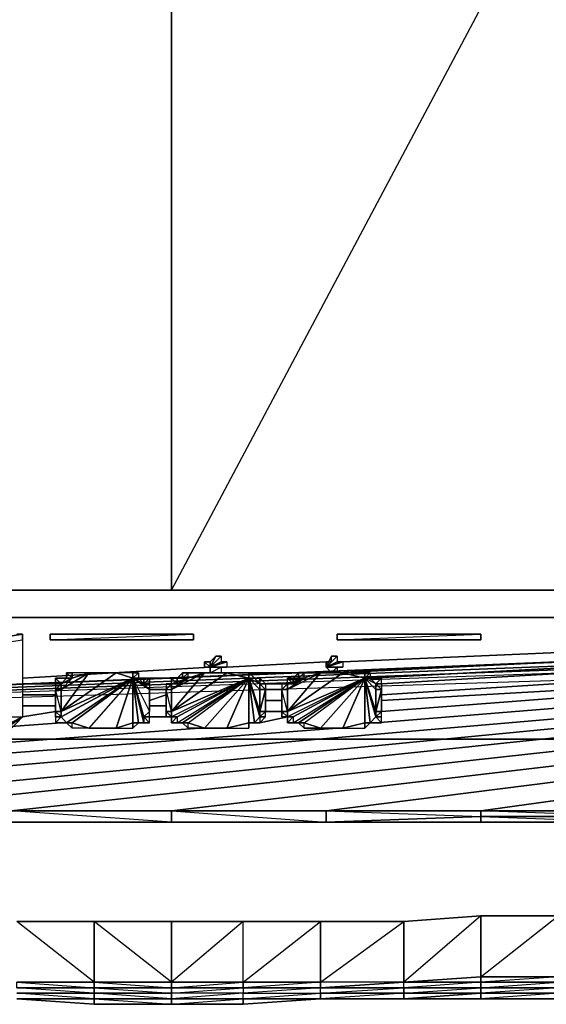
# Model space of a CAD drawing. Units: inches. Extents: x 0 to 24, y -25.2 to 0.
# Drawn here: x 11 to 14.4, y -25.2 to -18.9 of the extents above; entities that cross this region are included whole.
import ezdxf

# ---------------------------------------------------------------- set-up
doc = ezdxf.new("R2010")
doc.units = ezdxf.units.IN
doc.header["$MEASUREMENT"] = 0
doc.layers.get('0').update_dxf_attribs({"true_color": 0xe59ad7})

msp = doc.modelspace()

# ---------------------------------------------------------------- linework, layer by layer
at = {"color": 116}
for points in [[(12.017, -22.522), (0.0057, -22.522), (0.0057, 0.0345), (0.0057, -22.522), (12.017, 0.0345), (12.017, -22.522), (23.993, 0.0345), (23.993, -22.522), (12.017, -22.522), (12.017, 0.0345), (0.0057, 0.0345), (0.0057, -0.0008)], [(12.017, -22.522), (23.993, 0.0345), (12.017, 0.0345)], [(23.8517, -22.522), (0.1469, -22.522), (0.0763, -22.522), (0.041, -22.522), (0.041, -23.5476), (0.0763, -23.6182), (0.1116, -23.6182), (0.1469, -23.6182)], [(21.9451, -23.7241), (22.969, -23.6888), (23.8517, -23.6182), (23.9224, -23.6182), (23.9224, -23.5829), (23.9577, -23.5476), (23.9577, -22.522), (23.9224, -22.522), (23.8517, -22.522), (0.1469, -22.522)], [(23.428, -22.522), (23.3574, -22.522), (23.428, -22.522), (0.5706, -22.522), (0.6059, -22.522)], [(23.6399, -22.522), (23.428, -22.522), (0.5706, -22.522)], [(23.6399, -22.522), (23.428, -22.522), (23.4987, -22.522), (23.428, -22.522), (23.6399, -22.522), (23.6752, -22.522), (23.6399, -22.522), (0.5706, -22.522)], [(23.8517, -22.522), (14.9845, -23.936), (13.9959, -23.936)], [(23.8517, -22.522), (15.9731, -23.9007), (14.9845, -23.936), (14.9845, -23.9713), (13.9959, -23.9713), (13.9959, -23.936)], [(13.9959, -23.936), (14.9845, -23.936), (15.9731, -23.9007), (16.9634, -23.8654), (17.952, -23.8654), (18.9776, -23.8301), (19.9662, -23.7594), (20.9548, -23.7241), (21.9451, -23.6888), (22.9337, -23.6182), (23.8517, -23.5476), (23.8517, -23.6182), (22.9337, -23.6535), (22.9337, -23.6182), (23.8517, -23.6182), (23.8517, -23.5476), (23.9224, -22.522), (23.8517, -22.522)], [(23.8517, -22.522), (15.9731, -23.9007), (14.9845, -23.936), (14.9845, -23.9713), (13.9959, -23.9713), (14.9845, -24.0066), (13.9959, -24.0066), (14.9845, -24.0066), (14.9845, -23.9713), (13.9959, -23.936)], [(13.9959, -23.936), (14.9845, -23.936), (23.8517, -22.522)], [(21.5214, -23.4417), (21.4508, -23.477), (21.6274, -23.2988), (21.5214, -23.4417), (21.4508, -23.477), (21.3432, -23.477), (21.6274, -23.2988), (21.3432, -23.477), (2.5125, -23.477), (21.6274, -22.8751), (21.5921, -22.8045), (21.5567, -22.7692), (21.5214, -22.7338), (21.4508, -22.6985), (21.3432, -22.6985), (2.5125, -22.6985)], [(2.5125, -22.6985), (21.3432, -22.6985), (2.5125, -23.477), (21.3432, -22.6985)], [(21.4508, -22.6985), (2.5125, -23.477), (21.4508, -22.6985)], [(21.5214, -22.7338), (2.5125, -23.477), (21.5214, -22.7338)], [(21.5567, -22.7692), (2.5125, -23.477), (21.3432, -23.477)], [(21.5921, -22.8045), (2.5125, -23.477), (21.5567, -22.7692)], [(21.5921, -22.8045), (2.5125, -23.477), (21.6274, -22.8751)], [(7.353, -23.4064), (11.0637, -23.3341), (7.353, -23.4064), (11.0637, -22.8045), (7.353, -23.4064), (11.0637, -22.8398), (11.0637, -22.8045), (11.0284, -22.8045)], [(11.0284, -22.8045), (11.0637, -22.8045), (11.0637, -22.8398), (11.0637, -23.3341), (10.9224, -23.4064)], [(7.353, -23.4064), (11.0637, -22.8398), (11.0637, -23.3341), (11.0284, -23.3711)], [(11.4874, -23.0516), (11.3814, -23.0516), (11.3814, -23.0869)], [(11.7698, -23.0516), (11.6639, -23.0516)], [(11.8404, -23.1222), (11.8757, -23.0869), (11.8404, -23.0869), (11.8051, -23.0869), (11.7698, -23.0869), (11.8051, -23.0516), (11.7698, -23.0516)], [(12.1229, -23.0516), (12.0876, -23.0516), (12.0876, -23.0869)], [(12.2288, -23.0516), (12.1229, -23.0869), (12.1229, -23.0516)], [(12.5113, -23.0516), (12.37, -23.0516)], [(12.5819, -23.1222), (12.6172, -23.1222), (12.5819, -23.0869), (12.5466, -23.0869), (12.5113, -23.0869), (12.5466, -23.0869), (12.5113, -23.0516), (12.5113, -23.0869)], [(12.8644, -23.0516), (12.829, -23.0516), (12.829, -23.0869)], [(12.9703, -23.0516), (12.8644, -23.0869), (12.8644, -23.0516)], [(13.2527, -23.0516), (13.1115, -23.0516)], [(13.3234, -23.1222), (13.3603, -23.0869), (13.3234, -23.0869), (13.288, -23.0869), (13.2527, -23.0869), (13.288, -23.0516), (13.2527, -23.0516)], [(11.3108, -23.1222), (11.2755, -23.1222), (11.2755, -23.0869), (11.3108, -23.1222), (11.3461, -23.0869)], [(11.2755, -23.1222), (11.3108, -23.1222)], [(11.3108, -23.3341), (11.2755, -23.2988), (11.2755, -23.3341), (11.3108, -23.3341), (11.3108, -23.2988), (11.2755, -23.1575), (11.3108, -23.1575), (11.3108, -23.1222)], [(11.3108, -23.1222), (11.3461, -23.0869)], [(11.3108, -23.1222), (11.3108, -23.1575), (11.3108, -23.2988)], [(11.3461, -23.0869), (11.3814, -23.0869)], [(11.8404, -23.1222), (11.8404, -23.0869), (11.8757, -23.0869), (11.8404, -23.0869)], [(11.8404, -23.1222), (11.8757, -23.1222), (11.8757, -23.0869)], [(11.8757, -23.1222), (11.8757, -23.1575), (11.8404, -23.1222)], [(12.0523, -23.3341), (12.017, -23.3341), (11.9817, -23.2988), (11.9817, -23.3341), (12.017, -23.3341), (12.017, -23.2988), (11.9817, -23.1575), (12.017, -23.1575), (12.017, -23.1222)], [(12.0523, -23.1222), (12.017, -23.1222), (12.017, -23.0869), (12.0523, -23.1222), (12.0523, -23.0869)], [(12.017, -23.1222), (12.017, -23.0869), (12.0523, -23.1222), (12.0523, -23.0869), (12.017, -23.0869), (12.0523, -23.0869)], [(12.0523, -23.1222), (12.017, -23.1222)], [(12.017, -23.1222), (12.017, -23.1575), (12.017, -23.2988)], [(12.5819, -23.0869), (12.5466, -23.0869), (12.5819, -23.0869), (12.5819, -23.1222)], [(12.5819, -23.1222), (12.6172, -23.1222), (12.5819, -23.0869)], [(12.6172, -23.1222), (12.6172, -23.1575)], [(12.7937, -23.3341), (12.7584, -23.3341), (12.7231, -23.2988), (12.7231, -23.3341), (12.7584, -23.3341), (12.7584, -23.2988), (12.7231, -23.1575), (12.7584, -23.1575), (12.7584, -23.1222)], [(12.7937, -23.1222), (12.7584, -23.1222), (12.7584, -23.0869), (12.7937, -23.1222), (12.7937, -23.0869)], [(12.7584, -23.1222), (12.7584, -23.0869), (12.7937, -23.1222), (12.7937, -23.0869), (12.7584, -23.0869), (12.7937, -23.0869)], [(12.7937, -23.1222), (12.7584, -23.1222)], [(12.7584, -23.1222), (12.7584, -23.1575), (12.7584, -23.2988)], [(13.3234, -23.1222), (13.3603, -23.1222), (13.3603, -23.0869), (13.288, -23.0869), (13.3234, -23.0869), (13.3603, -23.0869)], [(13.3234, -23.1222), (13.3603, -23.1222), (13.3603, -23.0869)], [(13.3603, -23.1222), (13.3603, -23.1575)], [(11.8404, -23.3341), (11.8757, -23.3341), (11.8757, -23.2988), (11.8404, -23.3341), (11.8757, -23.2988), (11.8757, -23.1575)], [(12.6172, -23.1575), (12.6172, -23.2988)], [(13.3603, -23.1575), (13.3603, -23.2988)], [(11.3108, -23.2988), (11.3108, -23.3341)], [(12.017, -23.2988), (12.017, -23.3341)], [(12.5819, -23.3341), (12.6172, -23.3341), (12.6172, -23.2988)], [(12.7584, -23.2988), (12.7584, -23.3341)], [(13.3234, -23.3341), (13.3603, -23.3341), (13.3603, -23.2988)], [(10.9224, -23.4064), (11.0637, -23.3341), (10.9577, -23.4064)], [(10.9577, -23.4064), (11.0637, -23.3341), (10.9931, -23.4064)], [(10.9931, -23.3711), (11.0637, -23.3341), (11.0284, -23.3711), (11.0637, -23.3341), (10.9931, -23.3711)], [(11.0284, -23.3711), (11.0637, -23.3341), (10.9931, -23.4064)], [(11.2755, -23.3341), (11.3108, -23.3341)], [(11.3461, -23.3711), (11.2755, -23.3711), (11.3108, -23.3711), (11.3461, -23.3711), (11.3108, -23.3341)], [(11.3108, -23.3341), (11.3461, -23.3711)], [(11.3461, -23.3711), (11.3814, -23.4064), (11.3814, -23.3711), (11.4874, -23.4064), (11.3814, -23.4064)], [(11.6639, -23.4064), (11.7698, -23.3711), (11.7698, -23.4064), (11.8051, -23.3711)], [(11.7698, -23.4064), (11.8051, -23.3711), (11.7698, -23.3711), (11.8051, -23.3711), (11.8404, -23.3711)], [(11.8757, -23.3711), (11.8404, -23.3711), (11.8404, -23.3341)], [(12.017, -23.3711), (12.0523, -23.3711)], [(12.1229, -23.4064), (12.2288, -23.4064), (12.1229, -23.3711)], [(12.37, -23.4064), (12.5113, -23.3711)], [(12.5113, -23.4064), (12.5113, -23.3711), (12.5466, -23.3711)], [(12.5819, -23.3711), (12.5466, -23.3711), (12.5819, -23.3341)], [(12.7584, -23.3711), (12.7937, -23.3711)], [(12.8644, -23.4064), (12.9703, -23.4064), (12.8644, -23.3711)], [(13.1115, -23.4064), (13.2527, -23.3711)], [(13.2527, -23.3711), (13.288, -23.3711)], [(13.288, -23.3711), (13.2527, -23.3711), (13.288, -23.3711), (13.2527, -23.4064)], [(13.3234, -23.3711), (13.288, -23.3711), (13.3234, -23.3711), (13.3603, -23.3711), (13.288, -23.3711), (13.3234, -23.3341)], [(20.9548, -23.7594), (21.9451, -23.7241), (20.9548, -23.7948), (19.9662, -23.8301), (18.9776, -23.8654), (17.9873, -23.9007), (16.9634, -23.936), (15.9731, -23.9713), (14.9845, -24.0066), (14.9845, -23.9713), (14.9845, -24.0066), (13.9959, -24.0066), (13.0056, -24.0066), (12.017, -24.0066), (10.9931, -24.0066)], [(12.017, -23.936), (10.9931, -23.936)], [(10.9931, -23.936), (12.017, -23.936)], [(12.017, -23.936), (12.017, -24.0066), (10.9931, -24.0066), (10.9931, -23.936)], [(10.9931, -24.0066), (12.017, -24.0066), (10.9931, -24.0066), (12.017, -24.0066), (10.9931, -23.936)], [(10.9931, -23.936), (12.017, -23.936)], [(13.0056, -23.936), (12.017, -23.936)], [(12.017, -23.936), (13.0056, -23.936)], [(13.0056, -23.936), (13.0056, -24.0066), (12.017, -24.0066), (12.017, -23.936)], [(12.017, -23.936), (13.0056, -23.936)], [(13.9959, -23.936), (13.0056, -23.936)], [(13.0056, -23.936), (13.9959, -23.936)], [(13.9959, -23.936), (13.9959, -23.9713), (13.0056, -24.0066), (13.0056, -23.936)], [(13.0056, -23.936), (13.9959, -23.9713), (13.9959, -23.936)], [(13.0056, -23.936), (13.9959, -23.936)], [(13.0056, -24.0066), (13.0056, -23.936)]]:
    msp.add_lwpolyline(points, dxfattribs=at)
for points in [[(12.017, 0.0345), (12.017, -22.522)], [(12.017, 0.0345), (12.017, -22.522)], [(0.0057, -22.522), (12.017, -22.522)], [(0.1469, -22.522), (23.8517, -22.522)], [(0.3587, -22.522), (0.5706, -22.522), (0.6059, -22.522), (0.5706, -22.522), (14.3843, -22.522), (0.5706, -22.522), (23.428, -22.522), (0.5706, -22.522), (23.6399, -22.522), (0.5706, -22.522), (5.4464, -22.522), (0.5706, -22.522), (0.3587, -22.522), (0.2881, -22.522)], [(12.017, -22.522), (23.993, -22.522)], [(23.8517, -22.522), (13.0762, -23.0516)], [(23.8517, -22.522), (13.3603, -23.1928)], [(13.1115, -22.981), (16.3632, -22.8398)], [(12.37, -23.0163), (13.0056, -22.981)], [(15.2316, -22.981), (13.288, -23.0869)], [(11.0637, -23.0869), (12.2641, -23.0163)], [(11.3814, -23.0869), (11.3814, -23.0516), (11.3461, -23.0516)], [(11.3461, -23.0516), (11.3814, -23.0516), (11.3814, -23.0869), (11.3461, -23.0869)], [(11.3814, -23.0869), (11.3461, -23.0516), (11.3461, -23.0869)], [(11.3814, -23.0869), (11.4874, -23.0516), (11.3814, -23.0516)], [(11.7698, -23.0516), (11.6639, -23.0516), (11.7698, -23.0869)], [(11.8051, -23.0516), (11.8051, -23.0869), (11.7698, -23.0869)], [(11.8051, -23.0516), (11.8051, -23.0869), (11.7698, -23.0869), (11.7698, -23.0516)], [(11.7698, -23.0516), (11.7698, -23.0869)], [(12.0876, -23.0516), (12.1229, -23.0516), (12.0876, -23.0869), (12.0523, -23.0869)], [(12.0876, -23.0869), (12.0876, -23.0516), (12.0523, -23.0869)], [(12.0876, -23.0869), (12.1229, -23.0869), (12.1229, -23.0516)], [(12.1229, -23.0516), (12.2288, -23.0516)], [(12.5113, -23.0516), (12.37, -23.0516), (12.5113, -23.0869)], [(13.0409, -23.0516), (12.4407, -23.0516)], [(12.5113, -23.0516), (12.5466, -23.0869), (12.5113, -23.0869)], [(12.5113, -23.0516), (12.5113, -23.0869)], [(12.829, -23.0516), (12.8644, -23.0516), (12.829, -23.0869), (12.7937, -23.0869)], [(12.829, -23.0869), (12.829, -23.0516), (12.7937, -23.0869)], [(12.829, -23.0869), (12.8644, -23.0869), (12.8644, -23.0516)], [(12.8644, -23.0516), (12.9703, -23.0516)], [(13.2527, -23.0516), (13.1115, -23.0516), (13.2527, -23.0869)], [(13.288, -23.0516), (13.288, -23.0869), (13.2527, -23.0869)], [(13.288, -23.0516), (13.288, -23.0869), (13.2527, -23.0869), (13.2527, -23.0516)], [(13.2527, -23.0516), (13.2527, -23.0869)], [(17.7049, -23.0163), (13.3234, -23.3711)], [(15.1963, -23.0163), (13.3603, -23.1222)], [(17.493, -23.0869), (8.0255, -23.9007)], [(17.4224, -23.1222), (9.0141, -23.936)], [(11.2755, -23.1222), (11.0637, -23.1222)], [(11.3461, -23.0869), (11.3108, -23.0869), (11.2755, -23.0869)], [(11.2755, -23.1222), (11.2755, -23.1575), (11.3108, -23.1222), (11.2755, -23.0869)], [(11.3461, -23.0869), (11.3108, -23.0869), (11.2755, -23.0869)], [(11.3108, -23.1222), (11.2755, -23.1222)], [(11.3108, -23.1222), (11.2755, -23.1222)], [(11.3108, -23.1222), (11.2755, -23.1222), (11.2755, -23.1575)], [(11.3108, -23.0869), (11.3461, -23.0869)], [(11.3108, -23.0869), (11.3461, -23.0869)], [(11.8404, -23.0869), (11.8051, -23.0869)], [(12.0523, -23.0869), (11.8404, -23.0869)], [(11.8757, -23.0869), (11.8757, -23.1222), (11.8404, -23.1222)], [(11.8404, -23.1222), (11.8757, -23.1222)], [(11.8757, -23.1222), (11.8757, -23.1575), (11.8404, -23.1222)], [(11.8757, -23.1222), (11.8404, -23.1222)], [(12.0523, -23.1222), (12.017, -23.1222), (11.9817, -23.1222)], [(12.017, -23.1222), (11.9817, -23.1222), (11.9817, -23.1575)], [(12.017, -23.1222), (11.9817, -23.1222), (12.0523, -23.1222)], [(12.017, -23.1222), (11.9817, -23.1222), (11.9817, -23.1575)], [(12.017, -23.0869), (12.0523, -23.0869)], [(12.0523, -23.1222), (12.017, -23.1222)], [(12.0876, -23.0869), (12.0523, -23.0869)], [(12.0876, -23.0869), (12.0523, -23.0869)], [(12.5819, -23.0869), (12.5466, -23.0869)], [(12.5819, -23.0869), (12.5466, -23.0869), (12.5819, -23.1222)], [(12.5819, -23.1222), (12.6172, -23.1222)], [(12.6172, -23.1222), (12.6172, -23.1575), (12.5819, -23.1222)], [(12.6172, -23.1575), (12.5819, -23.1222), (12.5819, -23.1575), (12.6172, -23.1575), (12.5819, -23.2988), (12.6172, -23.2988)], [(12.6172, -23.1222), (12.5819, -23.1222)], [(12.7584, -23.1222), (12.6172, -23.1222)], [(12.7937, -23.1222), (12.7584, -23.1222), (12.7231, -23.1222)], [(12.7584, -23.1222), (12.7231, -23.1222), (12.7231, -23.1575)], [(12.7584, -23.1222), (12.7231, -23.1222), (12.7937, -23.1222)], [(12.7584, -23.1222), (12.7231, -23.1222), (12.7231, -23.1575)], [(12.7584, -23.0869), (12.7937, -23.0869)], [(12.7937, -23.1222), (12.7584, -23.1222)], [(12.829, -23.0869), (12.7937, -23.0869)], [(12.829, -23.0869), (12.7937, -23.0869)], [(13.3234, -23.0869), (13.288, -23.0869)], [(13.3603, -23.0869), (13.288, -23.0869), (13.3234, -23.1222)], [(13.3234, -23.1222), (13.3603, -23.1222)], [(13.3603, -23.1222), (13.3603, -23.1575), (13.3234, -23.1222)], [(13.3603, -23.1575), (13.3234, -23.1222), (13.3234, -23.1575), (13.3603, -23.1575), (13.3234, -23.2988), (13.3603, -23.2988)], [(13.3603, -23.1222), (13.3234, -23.1222)], [(15.2316, -23.1222), (13.3603, -23.2282)], [(17.4224, -23.1575), (10.0028, -23.936)], [(11.3108, -23.1575), (11.3108, -23.2988), (11.2755, -23.2988), (11.2755, -23.1575)], [(11.3108, -23.2988), (11.2755, -23.1575), (11.2755, -23.2988)], [(11.9817, -23.1575), (11.8757, -23.1575)], [(11.8757, -23.1575), (11.8757, -23.2988)], [(12.017, -23.1575), (12.017, -23.2988), (11.9817, -23.2988), (11.9817, -23.1575)], [(12.017, -23.2988), (11.9817, -23.1575), (11.9817, -23.2988)], [(12.6172, -23.1575), (12.5819, -23.1575), (12.5819, -23.2988)], [(12.7231, -23.1575), (12.6172, -23.1575)], [(12.7584, -23.1575), (12.7584, -23.2988), (12.7231, -23.2988), (12.7231, -23.1575)], [(12.7584, -23.2988), (12.7231, -23.1575), (12.7231, -23.2988)], [(13.3603, -23.1575), (13.3234, -23.1575), (13.3234, -23.2988)], [(15.1963, -23.1575), (13.3603, -23.2988)], [(17.4224, -23.2282), (10.9931, -23.936)], [(11.2755, -23.1928), (11.0637, -23.1928)], [(11.9817, -23.1928), (11.8757, -23.2282)], [(12.7231, -23.2282), (12.6172, -23.2282)], [(11.2755, -23.2635), (11.0637, -23.2635)], [(11.2755, -23.2988), (11.0637, -23.3341)], [(11.3108, -23.3341), (11.2755, -23.3341), (11.2755, -23.2988)], [(11.8404, -23.3341), (11.8757, -23.3341), (11.8757, -23.2988)], [(11.9817, -23.2635), (11.8757, -23.2635)], [(12.017, -23.3341), (11.9817, -23.3341), (11.9817, -23.2988)], [(17.4224, -23.2988), (12.017, -23.936)], [(12.6172, -23.2988), (12.5819, -23.2988), (12.5819, -23.3341)], [(12.5819, -23.3341), (12.6172, -23.3341), (12.6172, -23.2988)], [(12.7231, -23.2988), (12.6172, -23.2988)], [(12.7584, -23.3341), (12.7231, -23.3341), (12.7231, -23.2988)], [(13.3603, -23.2988), (13.3234, -23.2988), (13.3234, -23.3341)], [(13.3234, -23.3341), (13.3603, -23.3341), (13.3603, -23.2988)], [(11.3108, -23.3711), (5.021, -23.8301)], [(11.3108, -23.3341), (11.2755, -23.3341)], [(11.3108, -23.3341), (11.2755, -23.3341), (11.2755, -23.3711)], [(11.2755, -23.3341), (11.2755, -23.3711), (11.3108, -23.3341), (11.2755, -23.3341)], [(11.3461, -23.3711), (11.3108, -23.3711), (11.2755, -23.3711)], [(11.3461, -23.3711), (11.3108, -23.3711)], [(11.3814, -23.3711), (11.3461, -23.3711), (11.3814, -23.3711), (11.3461, -23.3711), (11.3814, -23.3711), (11.4874, -23.4064), (11.3814, -23.4064)], [(11.3814, -23.3711), (11.3461, -23.3711)], [(11.7698, -23.4064), (11.7698, -23.3711), (11.6639, -23.4064)], [(11.7698, -23.3711), (11.8051, -23.3711)], [(11.8051, -23.3711), (11.7698, -23.3711)], [(11.8051, -23.3711), (11.8404, -23.3711)], [(11.8404, -23.3341), (11.8757, -23.3341)], [(11.8757, -23.3341), (11.8404, -23.3341), (11.8757, -23.3711)], [(11.8404, -23.3341), (11.8757, -23.3711), (11.8404, -23.3711), (11.8757, -23.3711), (11.8757, -23.3341)], [(11.9817, -23.3341), (11.8757, -23.3341)], [(12.0523, -23.3341), (12.017, -23.3341), (11.9817, -23.3341)], [(11.9817, -23.3341), (12.017, -23.3341), (12.0523, -23.3341), (11.9817, -23.3341)], [(12.017, -23.3711), (12.017, -23.3341), (12.0523, -23.3341), (12.0523, -23.3711)], [(12.0523, -23.3341), (12.0523, -23.3711), (12.017, -23.3711)], [(12.017, -23.3341), (12.017, -23.3711), (12.0523, -23.3341), (12.017, -23.3341)], [(12.0876, -23.3711), (12.0523, -23.3711)], [(12.0523, -23.3711), (12.0876, -23.3711)], [(12.0876, -23.3711), (12.0523, -23.3711)], [(12.1229, -23.3711), (12.0876, -23.3711), (12.1229, -23.3711), (12.2288, -23.4064), (12.1229, -23.4064)], [(12.0876, -23.3711), (12.1229, -23.4064), (12.1229, -23.3711)], [(12.5113, -23.4064), (12.5113, -23.3711), (12.37, -23.4064)], [(12.5113, -23.3711), (12.5466, -23.3711)], [(12.5113, -23.4064), (12.5113, -23.3711)], [(12.5819, -23.3711), (12.5466, -23.3711)], [(12.5819, -23.3711), (12.5466, -23.3711)], [(12.7584, -23.3341), (12.5819, -23.3711)], [(12.5819, -23.3341), (12.6172, -23.3341)], [(12.6172, -23.3341), (12.5819, -23.3341), (12.5819, -23.3711)], [(12.5819, -23.3341), (12.5819, -23.3711), (12.6172, -23.3341)], [(12.7937, -23.3341), (12.7584, -23.3341), (12.7231, -23.3341)], [(12.7231, -23.3341), (12.7584, -23.3341), (12.7937, -23.3341), (12.7231, -23.3341)], [(12.7584, -23.3711), (12.7584, -23.3341), (12.7937, -23.3341), (12.7937, -23.3711)], [(12.7937, -23.3341), (12.7937, -23.3711), (12.7584, -23.3711)], [(12.7584, -23.3341), (12.7584, -23.3711), (12.7937, -23.3341), (12.7584, -23.3341)], [(12.829, -23.3711), (12.7937, -23.3711)], [(12.7937, -23.3711), (12.829, -23.3711)], [(12.829, -23.3711), (12.7937, -23.3711)], [(12.8644, -23.3711), (12.829, -23.3711), (12.8644, -23.3711), (12.9703, -23.4064), (12.8644, -23.4064)], [(12.829, -23.3711), (12.8644, -23.4064), (12.8644, -23.3711)], [(17.4577, -23.3711), (13.0056, -23.936)], [(13.2527, -23.4064), (13.2527, -23.3711), (13.1115, -23.4064)], [(13.2527, -23.3711), (13.288, -23.3711)], [(13.2527, -23.4064), (13.288, -23.3711), (13.2527, -23.3711)], [(13.3234, -23.3711), (13.288, -23.3711), (13.3603, -23.3711), (13.3603, -23.3341), (13.3234, -23.3341), (13.3603, -23.3711)], [(13.3234, -23.3341), (13.3603, -23.3341)], [(13.3603, -23.3341), (13.3234, -23.3341), (13.3603, -23.3711)], [(12.1935, -23.4064), (6.0466, -23.8654)], [(13.0762, -23.4064), (7.0352, -23.8654)], [(17.8108, -23.4064), (13.9959, -23.936)], [(12.017, -23.936), (13.0056, -24.0066), (12.017, -24.0066)], [(12.017, -24.0066), (13.0056, -24.0066)], [(13.0056, -24.0066), (13.9959, -23.9713), (13.9959, -24.0066)], [(13.9959, -24.0066), (13.9959, -23.9713), (13.0056, -24.0066)], [(13.9959, -23.9713), (14.9845, -23.9713), (14.9845, -24.0066), (13.9959, -24.0066)]]:
    msp.add_lwpolyline(points, close=True, dxfattribs=at)
at = {"color": 56}
for points in [[(11.2402, -22.8398), (11.2402, -22.8045), (12.1582, -22.8045), (12.1582, -22.8398)], [(12.1582, -22.8045), (11.2402, -22.8045), (11.2402, -22.8398)], [(13.9959, -22.8045), (13.9959, -22.8398), (13.0762, -22.8398), (13.0762, -22.8045)], [(13.9959, -22.8045), (13.0762, -22.8045), (13.0762, -22.8398)], [(12.2288, -23.0163), (12.2641, -23.0163), (12.2288, -22.981), (12.2288, -23.0163), (12.2641, -23.0163)], [(12.2641, -22.981), (12.2641, -23.0163), (12.2288, -23.0163), (12.2288, -22.981)], [(12.2641, -22.981), (12.2288, -22.981), (12.2641, -23.0163)], [(12.2641, -23.0163), (12.2641, -22.981), (12.2994, -22.9457)], [(12.2641, -23.0163), (12.2994, -22.9457), (12.3347, -22.9457), (12.3347, -22.981)], [(12.3347, -22.9457), (12.3347, -22.981), (12.2641, -23.0163)], [(12.2641, -23.0163), (12.3347, -22.9457), (12.2994, -22.9457)], [(12.2641, -23.0163), (12.2994, -22.9457), (12.2641, -22.981)], [(12.2641, -22.981), (12.2641, -23.0163)], [(12.2641, -23.0163), (12.3347, -22.981), (12.37, -22.981)], [(12.37, -22.981), (12.37, -23.0163), (12.2641, -23.0163)], [(12.2641, -23.0163), (12.37, -22.981), (12.37, -23.0163)], [(12.2641, -23.0163), (12.37, -22.981)], [(12.2641, -23.0163), (12.37, -22.981), (12.3347, -22.981)], [(12.2641, -23.0163), (12.2641, -22.981)], [(13.0409, -22.981), (13.0409, -22.9457), (13.0056, -23.0163)], [(13.0056, -22.981), (13.0409, -22.981), (13.0409, -22.9457), (13.0056, -23.0163)], [(13.0056, -23.0163), (13.0409, -22.9457), (13.0762, -22.9457), (13.0762, -22.981)], [(13.0762, -22.9457), (13.0762, -22.981), (13.0056, -23.0163)], [(13.0056, -23.0163), (13.0762, -22.9457), (13.0409, -22.9457)], [(13.0056, -22.981), (13.0056, -23.0163)], [(13.0056, -22.981), (13.0056, -23.0163)], [(13.0056, -23.0163), (13.0762, -22.981), (13.1115, -22.981)], [(13.1115, -22.981), (13.1115, -23.0163), (13.0056, -23.0163)], [(13.0056, -23.0163), (13.1115, -22.981), (13.1115, -23.0163)], [(13.0056, -23.0163), (13.1115, -22.981)], [(13.0056, -23.0163), (13.1115, -22.981), (13.0762, -22.981)], [(13.0056, -23.0163), (13.0409, -22.981), (13.0056, -22.981)], [(13.0056, -23.0163), (13.0056, -22.981)], [(11.3108, -23.2988), (11.4874, -23.0516), (11.6639, -23.0516), (11.7698, -23.0869)], [(11.3108, -23.3341), (11.7698, -23.0869), (11.6639, -23.0516), (11.3108, -23.2988), (11.7698, -23.0869)], [(11.3108, -23.1575), (11.4874, -23.0516), (11.3814, -23.0869), (11.3108, -23.1222), (11.3814, -23.0869)], [(12.017, -23.2988), (12.2288, -23.0516), (12.37, -23.0516), (12.5113, -23.0869)], [(12.1229, -23.0869), (12.017, -23.1575), (12.2288, -23.0516)], [(12.017, -23.2988), (12.5113, -23.0869), (12.017, -23.3341), (12.0523, -23.3341), (12.5113, -23.0869), (12.37, -23.0516)], [(12.2994, -23.0516), (12.3347, -23.0516), (12.2641, -23.0516), (12.3347, -23.0163), (12.3347, -23.0516)], [(12.2641, -23.0163), (12.37, -23.0163)], [(12.37, -23.0163), (12.3347, -23.0163), (12.2641, -23.0163)], [(12.3347, -23.0163), (12.2641, -23.0163), (12.2641, -23.0516)], [(12.2641, -23.0163), (12.3347, -23.0163), (12.37, -23.0163)], [(12.2641, -23.0163), (12.37, -23.0163)], [(12.3347, -23.0516), (12.2641, -23.0516)], [(12.7584, -23.2988), (12.9703, -23.0516), (13.1115, -23.0516), (13.2527, -23.0869)], [(12.8644, -23.0869), (12.7584, -23.1575), (12.9703, -23.0516)], [(12.7584, -23.2988), (13.2527, -23.0869), (12.7584, -23.3341), (12.7937, -23.3341), (13.2527, -23.0869), (13.1115, -23.0516)], [(13.0762, -23.0516), (13.0409, -23.0516), (13.0056, -23.0163), (13.0762, -23.0163)], [(13.0056, -23.0163), (13.1115, -23.0163)], [(13.1115, -23.0163), (13.0762, -23.0163), (13.0056, -23.0163)], [(13.0762, -23.0163), (13.0056, -23.0163), (13.0409, -23.0516)], [(13.0056, -23.0163), (13.0762, -23.0163), (13.1115, -23.0163)], [(13.0056, -23.0163), (13.1115, -23.0163)], [(13.0409, -23.0516), (13.0762, -23.0516)], [(13.0762, -23.0516), (13.0409, -23.0516)], [(13.0762, -23.0516), (13.0409, -23.0516)], [(11.3461, -23.0869), (11.3108, -23.1222), (11.3814, -23.0869)], [(11.3108, -23.3341), (11.3461, -23.3711), (11.7698, -23.0869)], [(11.3814, -23.0869), (11.3461, -23.0869)], [(11.3461, -23.3711), (11.3814, -23.3711), (11.7698, -23.0869)], [(11.7698, -23.0869), (11.3461, -23.3711)], [(11.3461, -23.0869), (11.3814, -23.0869)], [(11.4874, -23.4064), (11.6639, -23.4064), (11.7698, -23.0869), (11.3814, -23.3711), (11.7698, -23.0869)], [(11.8051, -23.0869), (11.7698, -23.0869), (11.8404, -23.1222)], [(11.8757, -23.1575), (11.8404, -23.1222), (11.8051, -23.0869), (11.8404, -23.1222), (11.7698, -23.0869)], [(11.8757, -23.2988), (11.8404, -23.3341), (11.7698, -23.0869)], [(11.8404, -23.3341), (11.8404, -23.3711), (11.7698, -23.0869)], [(11.8404, -23.3711), (11.8051, -23.3711), (11.7698, -23.0869)], [(11.7698, -23.0869), (11.7698, -23.3711), (11.8051, -23.3711), (11.8404, -23.3711), (11.8404, -23.3341)], [(11.7698, -23.0869), (11.8404, -23.3341)], [(11.8757, -23.1575), (11.7698, -23.0869), (11.7698, -23.3711), (11.7698, -23.0869), (11.8757, -23.2988)], [(11.8404, -23.1222), (11.8051, -23.0869), (11.8404, -23.0869)], [(11.8051, -23.0869), (11.8404, -23.1222)], [(12.1229, -23.0869), (12.017, -23.1222), (12.0523, -23.1222)], [(12.5113, -23.0869), (12.0876, -23.3711), (12.0523, -23.3711)], [(12.0523, -23.3341), (12.0523, -23.3711), (12.5113, -23.0869)], [(12.5113, -23.0869), (12.0523, -23.3341)], [(12.0523, -23.1222), (12.1229, -23.0869)], [(12.1229, -23.0869), (12.0876, -23.0869)], [(12.0876, -23.3711), (12.1229, -23.3711), (12.5113, -23.0869)], [(12.5113, -23.0869), (12.0876, -23.3711)], [(12.0876, -23.0869), (12.1229, -23.0869)], [(12.2288, -23.4064), (12.37, -23.4064), (12.5113, -23.0869), (12.2288, -23.4064), (12.1229, -23.3711), (12.5113, -23.0869)], [(12.5819, -23.1222), (12.5113, -23.0869), (12.5466, -23.0869)], [(12.5819, -23.1575), (12.5819, -23.1222), (12.5466, -23.0869), (12.5819, -23.1222), (12.5113, -23.0869)], [(12.5819, -23.2988), (12.5819, -23.3341), (12.5113, -23.0869)], [(12.5819, -23.3341), (12.5466, -23.3711), (12.5113, -23.0869)], [(12.5113, -23.0869), (12.5819, -23.3341), (12.5466, -23.3711)], [(12.5466, -23.3711), (12.5113, -23.3711), (12.5113, -23.0869)], [(12.5113, -23.0869), (12.5819, -23.3341)], [(12.5819, -23.1575), (12.5113, -23.0869), (12.5113, -23.3711), (12.5113, -23.0869), (12.5819, -23.2988)], [(12.5819, -23.1222), (12.5466, -23.0869)], [(12.8644, -23.0869), (12.7584, -23.1222), (12.7937, -23.1222)], [(13.2527, -23.0869), (12.829, -23.3711), (12.7937, -23.3711)], [(12.7937, -23.3341), (12.7937, -23.3711), (13.2527, -23.0869)], [(13.2527, -23.0869), (12.7937, -23.3341)], [(12.7937, -23.1222), (12.8644, -23.0869)], [(12.8644, -23.0869), (12.829, -23.0869)], [(12.829, -23.3711), (12.8644, -23.3711), (13.2527, -23.0869)], [(13.2527, -23.0869), (12.829, -23.3711)], [(12.829, -23.0869), (12.8644, -23.0869)], [(12.9703, -23.4064), (13.1115, -23.4064), (13.2527, -23.0869), (12.9703, -23.4064), (12.8644, -23.3711), (13.2527, -23.0869)], [(13.3234, -23.1222), (13.2527, -23.0869), (13.288, -23.0869)], [(13.3234, -23.1575), (13.3234, -23.1222), (13.288, -23.0869), (13.3234, -23.1222), (13.2527, -23.0869)], [(13.3234, -23.2988), (13.3234, -23.3341), (13.2527, -23.0869)], [(13.3234, -23.3341), (13.288, -23.3711), (13.2527, -23.0869)], [(13.2527, -23.0869), (13.3234, -23.3341), (13.288, -23.3711)], [(13.288, -23.3711), (13.2527, -23.3711), (13.2527, -23.0869)], [(13.2527, -23.0869), (13.3234, -23.3341)], [(13.3234, -23.1575), (13.2527, -23.0869), (13.2527, -23.3711), (13.2527, -23.0869), (13.3234, -23.2988)], [(13.3234, -23.1222), (13.288, -23.0869)]]:
    msp.add_lwpolyline(points, close=True, dxfattribs=at)
for points in [[(11.2402, -22.8398), (12.1582, -22.8398), (12.1582, -22.8045)], [(13.0762, -22.8398), (13.9959, -22.8398), (13.9959, -22.8045)], [(11.3108, -23.2988), (11.6639, -23.0516), (11.4874, -23.0516), (11.3108, -23.2988), (11.3108, -23.1575), (11.3108, -23.1222), (11.3814, -23.0869), (11.3108, -23.1222)], [(11.4874, -23.0516), (11.3108, -23.1575), (11.3814, -23.0869)], [(12.017, -23.2988), (12.37, -23.0516), (12.2288, -23.0516), (12.017, -23.2988), (12.017, -23.1575), (12.017, -23.1222), (12.1229, -23.0869)], [(12.2288, -23.0516), (12.017, -23.1575), (12.1229, -23.0869)], [(12.2641, -23.0163), (12.2288, -23.0163)], [(12.2994, -23.0516), (12.3347, -23.0516), (12.2641, -23.0516), (12.2641, -23.0163), (12.3347, -23.0163), (12.3347, -23.0516)], [(12.2641, -23.0516), (12.2994, -23.0516), (12.3347, -23.0516)], [(12.7584, -23.2988), (13.1115, -23.0516), (12.9703, -23.0516), (12.7584, -23.2988), (12.7584, -23.1575), (12.7584, -23.1222), (12.8644, -23.0869)], [(12.9703, -23.0516), (12.7584, -23.1575), (12.8644, -23.0869)], [(13.0409, -23.0516), (13.0762, -23.0163), (13.0762, -23.0516)], [(11.7698, -23.0869), (11.3108, -23.3341)], [(11.7698, -23.0869), (11.3108, -23.3341), (11.3108, -23.2988)], [(11.7698, -23.0869), (11.4874, -23.4064), (11.3814, -23.3711)], [(11.7698, -23.0869), (11.6639, -23.4064), (11.4874, -23.4064)], [(11.7698, -23.0869), (11.7698, -23.3711), (11.6639, -23.4064)], [(11.7698, -23.0869), (11.8757, -23.1575), (11.8404, -23.1222)], [(11.8757, -23.1575), (11.8757, -23.2988), (11.8404, -23.3341), (11.7698, -23.0869)], [(11.7698, -23.0869), (11.8051, -23.3711), (11.7698, -23.3711)], [(11.8404, -23.0869), (11.8404, -23.1222)], [(12.5113, -23.0869), (12.017, -23.3341), (12.017, -23.2988)], [(12.1229, -23.0869), (12.0523, -23.0869), (12.0523, -23.1222), (12.1229, -23.0869), (12.0523, -23.0869), (12.0876, -23.0869)], [(12.5113, -23.0869), (12.37, -23.4064), (12.2288, -23.4064)], [(12.5113, -23.0869), (12.5113, -23.3711), (12.37, -23.4064)], [(12.5113, -23.0869), (12.5819, -23.1575), (12.5819, -23.1222)], [(12.5819, -23.1575), (12.5819, -23.2988), (12.5819, -23.3341), (12.5113, -23.0869)], [(12.5113, -23.3711), (12.5466, -23.3711), (12.5113, -23.0869)], [(12.5819, -23.1222), (12.5466, -23.0869)], [(13.2527, -23.0869), (12.7584, -23.3341), (12.7584, -23.2988)], [(12.8644, -23.0869), (12.7937, -23.0869), (12.7937, -23.1222), (12.8644, -23.0869), (12.7937, -23.0869), (12.829, -23.0869)], [(13.2527, -23.0869), (13.1115, -23.4064), (12.9703, -23.4064)], [(13.2527, -23.0869), (13.2527, -23.3711), (13.1115, -23.4064)], [(13.2527, -23.0869), (13.3234, -23.1575), (13.3234, -23.1222)], [(13.3234, -23.1575), (13.3234, -23.2988), (13.3234, -23.3341), (13.2527, -23.0869)], [(13.2527, -23.3711), (13.288, -23.3711), (13.2527, -23.0869)], [(13.3234, -23.1222), (13.288, -23.0869)]]:
    msp.add_lwpolyline(points, dxfattribs=at)
at = {"color": 183}
for points in [[(12.9703, -25.1381), (13.5016, -25.1381), (13.9959, -25.1381), (14.4902, -25.1381), (15.0198, -25.1381), (15.5141, -25.1028), (16.0454, -25.1028), (16.5397, -25.1028), (17.0693, -25.0675), (17.5636, -25.0675), (18.0932, -25.0322), (18.5875, -24.9616), (19.1541, -24.9263), (19.6131, -24.8557), (20.1428, -24.7497), (20.6371, -24.6438), (21.1667, -24.5009), (21.6627, -24.3244), (22.1923, -24.1478), (22.6866, -23.936)], [(19.366, -24.3244), (18.907, -24.395), (18.4463, -24.4656), (17.9873, -24.5009), (17.5636, -24.5362), (17.0693, -24.5362), (16.5397, -24.5715), (16.0454, -24.5715), (15.5141, -24.6068), (15.0198, -24.6068), (14.4902, -24.6068), (13.9959, -24.6068)], [(13.9959, -24.6068), (13.5016, -24.6438), (12.9703, -24.6438), (12.476, -24.6438)], [(14.4902, -24.6068), (13.9959, -24.6068), (13.5016, -24.6438), (12.9703, -24.6438)], [(14.4902, -25.0675), (13.9959, -25.1028), (14.4902, -25.1028), (13.9959, -25.1381), (14.4902, -25.1381), (13.9959, -25.1381), (13.9959, -25.1028), (13.5016, -25.1381), (13.9959, -25.1028), (13.5016, -25.1028), (13.9959, -25.0675), (13.9959, -25.0322), (13.5016, -25.0322), (13.5016, -24.6438), (13.9959, -24.6068), (13.5016, -25.0322), (13.9959, -24.9969), (13.9959, -25.0322), (13.5016, -25.0675), (13.9959, -25.0675), (13.9959, -25.1028), (14.4902, -25.1028)], [(15.0198, -25.1028), (14.4902, -25.1028), (14.4902, -25.0675), (13.9959, -25.0675), (14.4902, -25.0322), (14.4902, -24.9969), (13.9959, -24.9969), (14.4902, -24.6068), (13.9959, -24.6068), (13.9959, -24.9969)], [(11.0284, -25.0322), (11.5227, -25.0675), (12.017, -25.0675), (11.5227, -25.0675), (12.017, -25.0675), (12.017, -25.1028), (11.5227, -25.1028), (11.5227, -25.0675), (11.5227, -25.0322), (11.5227, -25.0675), (12.017, -25.1028), (12.017, -25.0675), (11.5227, -25.0675), (12.017, -25.0675), (12.476, -25.0675), (12.476, -25.1028), (12.9703, -25.1028), (12.9703, -25.1381), (13.5016, -25.1381), (12.9703, -25.1381), (13.5016, -25.1381), (13.5016, -25.1028), (12.9703, -25.1028), (13.5016, -25.0675), (13.5016, -25.0322), (12.9703, -25.0675), (13.5016, -25.0322), (12.9703, -25.0322), (12.9703, -25.0675), (12.476, -25.0675), (12.9703, -25.0675), (13.5016, -25.0675), (13.5016, -25.0322), (12.9703, -25.0675), (12.476, -25.1028), (12.9703, -25.1028), (12.9703, -25.0675), (12.476, -25.0675), (12.476, -25.1028), (12.017, -25.1381), (12.476, -25.1381), (12.476, -25.1028), (12.017, -25.1028), (12.017, -25.1381), (12.476, -25.1381), (12.017, -25.1381), (12.476, -25.1381), (12.017, -25.1381), (12.017, -25.1028), (12.017, -25.1381), (12.476, -25.1381), (12.476, -25.1734), (12.9703, -25.1381), (12.476, -25.1381), (12.9703, -25.1381), (12.476, -25.1381), (12.9703, -25.1028), (12.9703, -25.0675), (12.476, -25.0675), (12.9703, -25.0675), (12.9703, -25.0322), (12.476, -25.0322), (12.9703, -24.6438), (12.476, -24.6438), (12.017, -24.6438), (11.5227, -24.6438), (11.5227, -25.0322), (12.017, -25.0322), (11.5227, -24.6438), (12.017, -24.6438), (12.476, -24.6438), (12.017, -25.0322), (12.476, -25.0322), (12.476, -24.6438), (12.017, -24.6438), (12.017, -25.0322), (12.017, -24.6438), (11.5227, -24.6438), (11.0284, -24.6438)], [(11.0284, -24.6438), (11.5227, -24.6438), (11.5227, -25.0322), (12.017, -25.0675), (12.017, -25.0322), (11.5227, -25.0322), (12.017, -25.0322), (12.017, -25.0675), (11.5227, -25.0675), (11.5227, -25.0322), (11.5227, -24.6438), (11.0284, -24.6438)], [(11.5227, -25.0675), (11.5227, -25.1028), (11.0284, -25.0675), (11.0284, -25.0322), (11.5227, -25.0322), (11.0284, -24.6438), (11.5227, -24.6438), (12.017, -24.6438)], [(12.476, -25.1381), (12.476, -25.1028), (12.017, -25.1028), (12.476, -25.0675), (12.017, -25.0675), (12.476, -25.0322), (12.476, -24.6438), (12.9703, -24.6438)], [(13.5016, -24.6438), (12.9703, -24.6438), (12.9703, -25.0322), (12.476, -25.0675), (12.476, -25.0322), (12.017, -25.0322), (12.017, -24.6438), (12.476, -24.6438)], [(12.9703, -25.0675), (13.5016, -25.0322), (12.9703, -25.0322), (13.5016, -24.6438)], [(14.4902, -24.9969), (13.9959, -25.0322), (14.4902, -25.0322)], [(11.0284, -25.0322), (11.5227, -25.0322), (11.0284, -25.0322)], [(11.0284, -25.0675), (11.5227, -25.0675), (11.0284, -25.0675), (11.5227, -25.0675), (11.0284, -25.0675)], [(11.5227, -25.0675), (11.5227, -25.1028), (11.5227, -25.1381)], [(13.5016, -25.1028), (13.5016, -25.0675), (12.9703, -25.0675)], [(11.0284, -25.1028), (11.5227, -25.1028), (11.0284, -25.1028)], [(11.0284, -25.1381), (11.5227, -25.1381), (11.0284, -25.1381), (11.5227, -25.1381), (11.0284, -25.1381), (11.5227, -25.1381), (11.0284, -25.1381), (11.5227, -25.1734), (11.0284, -25.1381)], [(12.017, -25.1381), (11.5227, -25.1381), (11.5227, -25.1028), (12.017, -25.1028)], [(12.017, -25.1381), (11.5227, -25.1028), (12.017, -25.1028)], [(11.5227, -25.1381), (11.5227, -25.1734)], [(13.5016, -25.1028), (12.9703, -25.1381), (12.476, -25.1734), (12.017, -25.1734), (12.476, -25.1381)], [(12.9703, -25.1381), (12.476, -25.1734), (12.017, -25.1734)], [(12.9703, -25.1381), (13.5016, -25.1381)], [(13.5016, -25.1381), (12.9703, -25.1381)], [(13.5016, -25.1381), (13.5016, -25.1028), (13.9959, -25.1028)], [(13.9959, -25.1028), (13.5016, -25.1381)], [(12.017, -25.1734), (11.5227, -25.1734)], [(12.017, -25.1734), (12.476, -25.1734)]]:
    msp.add_lwpolyline(points, dxfattribs=at)
for points in [[(13.9959, -24.6068), (13.9959, -24.9969), (13.5016, -25.0322), (13.5016, -24.6438)], [(13.9959, -24.6438), (13.9959, -24.6068)], [(14.4902, -24.6068), (14.4902, -24.9969), (13.9959, -24.9969), (13.9959, -24.6068)], [(12.9703, -24.6438), (12.9703, -25.0322), (12.476, -25.0322), (12.476, -24.6438)], [(13.5016, -24.6438), (13.5016, -25.0322), (12.9703, -25.0322), (12.9703, -24.6438)], [(13.9959, -24.9969), (13.9959, -25.0322), (13.5016, -25.0322)], [(14.4902, -24.9969), (14.4902, -25.0322), (13.9959, -25.0322), (13.9959, -24.9969)], [(11.0284, -25.0675), (11.5227, -25.0675)], [(12.017, -25.0675), (12.017, -25.0322), (12.476, -25.0322), (12.476, -25.0675)], [(12.476, -25.0675), (12.476, -25.1028), (12.017, -25.1028), (12.017, -25.0675)], [(12.476, -25.0675), (12.017, -25.0675)], [(12.9703, -25.0322), (12.9703, -25.0675), (12.476, -25.0675), (12.476, -25.0322)], [(13.5016, -25.0675), (13.5016, -25.1028), (12.9703, -25.1028), (12.9703, -25.0675)], [(13.9959, -25.0322), (13.9959, -25.0675), (13.5016, -25.0675), (13.5016, -25.0322)], [(13.9959, -25.0675), (13.9959, -25.1028), (13.5016, -25.1028), (13.5016, -25.0675)], [(14.4902, -25.0322), (14.4902, -25.0675), (13.9959, -25.0675), (13.9959, -25.0322)], [(14.4902, -25.0675), (14.4902, -25.1028), (13.9959, -25.1028), (13.9959, -25.0675)], [(11.5227, -25.1028), (11.5227, -25.1381), (11.0284, -25.1028)], [(11.0284, -25.1381), (11.5227, -25.1381)], [(11.5227, -25.1734), (11.5227, -25.1381), (11.0284, -25.1381)], [(11.5227, -25.1381), (12.017, -25.1381), (12.017, -25.1734), (11.5227, -25.1734)], [(11.5227, -25.1381), (12.017, -25.1381)], [(11.5227, -25.1381), (12.017, -25.1381)], [(11.5227, -25.1381), (12.017, -25.1381)], [(12.017, -25.1734), (12.017, -25.1381), (11.5227, -25.1381), (12.017, -25.1734), (11.5227, -25.1734)], [(12.476, -25.1381), (12.476, -25.1734), (12.017, -25.1734), (12.017, -25.1381)], [(12.017, -25.1381), (12.476, -25.1381)], [(12.9703, -25.1028), (12.9703, -25.1381), (12.476, -25.1381), (12.476, -25.1028)], [(12.9703, -25.1381), (12.476, -25.1734), (12.476, -25.1381)], [(12.9703, -25.1381), (12.476, -25.1381)], [(12.9703, -25.1381), (12.476, -25.1381)], [(13.5016, -25.1028), (13.5016, -25.1381), (12.9703, -25.1381), (12.9703, -25.1028)], [(13.5016, -25.1381), (12.9703, -25.1381)], [(13.5016, -25.1381), (12.9703, -25.1381)], [(13.9959, -25.1028), (13.9959, -25.1381), (13.5016, -25.1381)], [(13.9959, -25.1381), (13.5016, -25.1381)], [(13.5016, -25.1381), (13.9959, -25.1381)], [(13.5016, -25.1381), (13.9959, -25.1381)], [(14.4902, -25.1028), (14.4902, -25.1381), (13.9959, -25.1381), (13.9959, -25.1028)], [(13.9959, -25.1028), (14.4902, -25.1028)], [(14.4902, -25.1381), (13.9959, -25.1381)], [(13.9959, -25.1381), (14.4902, -25.1381)]]:
    msp.add_lwpolyline(points, close=True, dxfattribs=at)

doc.saveas('drawing.dxf')
